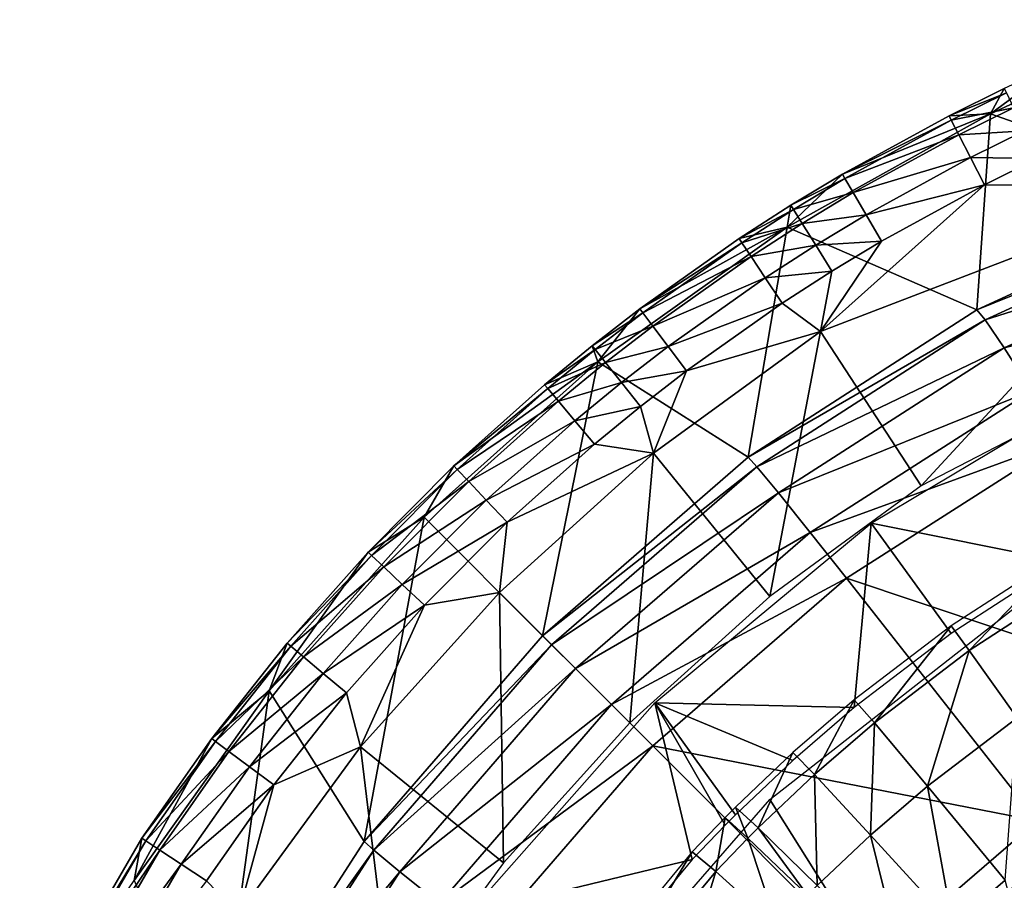
# Model space of a CAD drawing. Extents: x -200 to 200, y -299 to 301.
# Drawn here: x -194 to -169, y 275 to 297 of the extents above; entities that cross this region are included whole.
import ezdxf

# ---------------------------------------------------------------- set-up
doc = ezdxf.new("R2010")
doc.units = 0
doc.layers.get('0').update_dxf_attribs({"linetype": 'CONTINUOUS'})

msp = doc.modelspace()

# ---------------------------------------------------------------- linework, layer by layer
for points in [[(-164.073, 297.243, 113.5), (-169.256, 294.815, 108.961), (-163.246, 292.697, 14.045)], [(-167.494, 296.114, 118.047), (-169.256, 294.815, 108.961), (-164.073, 297.243, 113.5)], [(-168.903, 295.47, 118.048), (-169.256, 294.815, 108.961), (-167.494, 296.114, 118.047)], [(-170.325, 294.769, 118.049), (-168.903, 295.47, 118.048), (-168.85, 295.358, 118.842)], [(-170.325, 294.769, 118.049), (-169.256, 294.815, 108.961), (-168.903, 295.47, 118.048)], [(-170.325, 294.769, 118.049), (-168.85, 295.358, 118.842), (-170.269, 294.659, 118.843)], [(-170.269, 294.659, 118.843), (-168.85, 295.358, 118.842), (-168.667, 294.973, 119.524)], [(-170.269, 294.659, 118.843), (-168.667, 294.973, 119.524), (-170.075, 294.279, 119.525)], [(-170.075, 294.279, 119.525), (-168.667, 294.973, 119.524), (-168.384, 294.377, 119.983)], [(-169.256, 294.815, 108.961), (-174.496, 291.903, 108.965), (-169.608, 289.773, 14.05)], [(-174.496, 291.903, 108.965), (-169.256, 294.815, 108.961), (-173.076, 293.263, 118.051)], [(-173.076, 293.263, 118.051), (-169.256, 294.815, 108.961), (-170.325, 294.769, 118.049)], [(-173.076, 293.263, 118.051), (-170.325, 294.769, 118.049), (-170.269, 294.659, 118.843)], [(-173.076, 293.263, 118.051), (-170.269, 294.659, 118.843), (-173.013, 293.156, 118.844)], [(-173.013, 293.156, 118.844), (-170.269, 294.659, 118.843), (-170.075, 294.279, 119.525)], [(-169.256, 294.815, 108.961), (-169.608, 289.773, 14.05), (-163.246, 292.697, 14.045)], [(-170.075, 294.279, 119.525), (-168.384, 294.377, 119.983), (-169.774, 293.691, 119.983)], [(-169.774, 293.691, 119.983), (-168.384, 294.377, 119.983), (-168.046, 293.665, 120.145)], [(-173.013, 293.156, 118.844), (-170.075, 294.279, 119.525), (-172.798, 292.788, 119.525)], [(-172.798, 292.788, 119.525), (-170.075, 294.279, 119.525), (-169.774, 293.691, 119.983)], [(-172.798, 292.788, 119.525), (-169.774, 293.691, 119.983), (-172.465, 292.218, 119.983)], [(-172.465, 292.218, 119.983), (-169.774, 293.691, 119.983), (-169.416, 292.99, 120.145)], [(-169.774, 293.691, 119.983), (-168.046, 293.665, 120.145), (-169.416, 292.99, 120.145)], [(-168.046, 293.665, 120.145), (-163.943, 292.932, 120.145), (-169.416, 292.99, 120.145)], [(-174.496, 291.903, 108.965), (-173.076, 293.263, 118.051), (-174.402, 292.462, 118.051)], [(-174.402, 292.462, 118.051), (-173.076, 293.263, 118.051), (-173.013, 293.156, 118.844)], [(-174.402, 292.462, 118.051), (-173.013, 293.156, 118.844), (-174.337, 292.356, 118.845)], [(-174.337, 292.356, 118.845), (-173.013, 293.156, 118.844), (-172.798, 292.788, 119.525)], [(-173.639, 289.21, 120.145), (-172.067, 291.539, 120.145), (-169.416, 292.99, 120.145)], [(-173.639, 289.21, 120.145), (-169.416, 292.99, 120.145), (-163.943, 292.932, 120.145)], [(-171.042, 285.237, 120.145), (-173.639, 289.21, 120.145), (-163.943, 292.932, 120.145)], [(-172.465, 292.218, 119.983), (-169.416, 292.99, 120.145), (-172.067, 291.539, 120.145)], [(-171.042, 285.237, 120.145), (-163.943, 292.932, 120.145), (-162.623, 289.599, 120.145)], [(-174.337, 292.356, 118.845), (-172.798, 292.788, 119.525), (-174.111, 291.994, 119.526)], [(-174.111, 291.994, 119.526), (-172.798, 292.788, 119.525), (-172.465, 292.218, 119.983)], [(-169.608, 289.773, 14.05), (-163.041, 292.426, 12.474), (-163.246, 292.697, 14.045)], [(-175.736, 291.603, 118.052), (-174.402, 292.462, 118.051), (-174.337, 292.356, 118.845)], [(-174.402, 292.462, 118.051), (-175.736, 291.603, 118.052), (-174.496, 291.903, 108.965)], [(-175.736, 291.603, 118.052), (-174.337, 292.356, 118.845), (-175.667, 291.499, 118.845)], [(-175.667, 291.499, 118.845), (-174.337, 292.356, 118.845), (-174.111, 291.994, 119.526)], [(-169.608, 289.773, 14.05), (-169.394, 289.516, 12.478), (-163.041, 292.426, 12.474)], [(-169.394, 289.516, 12.478), (-162.621, 291.656, 11.016), (-163.041, 292.426, 12.474)], [(-174.111, 291.994, 119.526), (-172.465, 292.218, 119.983), (-173.762, 291.434, 119.984)], [(-173.762, 291.434, 119.984), (-172.465, 292.218, 119.983), (-172.067, 291.539, 120.145)], [(-174.496, 291.903, 108.965), (-179.381, 288.426, 108.967), (-175.501, 285.973, 14.053)], [(-179.381, 288.426, 108.967), (-174.496, 291.903, 108.965), (-178.296, 289.793, 118.053)], [(-178.296, 289.793, 118.053), (-174.496, 291.903, 108.965), (-175.736, 291.603, 118.052)], [(-175.667, 291.499, 118.845), (-174.111, 291.994, 119.526), (-175.431, 291.144, 119.526)], [(-174.496, 291.903, 108.965), (-175.501, 285.973, 14.053), (-169.608, 289.773, 14.05)], [(-175.431, 291.144, 119.526), (-174.111, 291.994, 119.526), (-173.762, 291.434, 119.984)], [(-178.296, 289.793, 118.053), (-175.736, 291.603, 118.052), (-175.667, 291.499, 118.845)], [(-169.394, 289.516, 12.478), (-168.904, 288.792, 11.02), (-162.621, 291.656, 11.016)], [(-168.904, 288.792, 11.02), (-162.04, 290.48, 9.934), (-162.621, 291.656, 11.016)], [(-178.296, 289.793, 118.053), (-175.667, 291.499, 118.845), (-178.221, 289.693, 118.846)], [(-178.221, 289.693, 118.846), (-175.667, 291.499, 118.845), (-175.431, 291.144, 119.526)], [(-175.431, 291.144, 119.526), (-173.762, 291.434, 119.984), (-175.065, 290.594, 119.984)], [(-175.065, 290.594, 119.984), (-173.762, 291.434, 119.984), (-173.345, 290.767, 120.145)], [(-173.762, 291.434, 119.984), (-172.067, 291.539, 120.145), (-173.345, 290.767, 120.145)], [(-172.067, 291.539, 120.145), (-173.639, 289.21, 120.145), (-173.345, 290.767, 120.145)], [(-178.221, 289.693, 118.846), (-175.431, 291.144, 119.526), (-177.965, 289.352, 119.526)], [(-177.965, 289.352, 119.526), (-175.431, 291.144, 119.526), (-175.065, 290.594, 119.984)], [(-177.965, 289.352, 119.526), (-175.065, 290.594, 119.984), (-177.569, 288.824, 119.984)], [(-177.569, 288.824, 119.984), (-175.065, 290.594, 119.984), (-174.63, 289.939, 120.145)], [(-175.065, 290.594, 119.984), (-173.345, 290.767, 120.145), (-174.63, 289.939, 120.145)], [(-174.63, 289.939, 120.145), (-173.345, 290.767, 120.145), (-173.639, 289.21, 120.145)], [(-168.904, 288.792, 11.02), (-168.2, 287.687, 9.938), (-162.04, 290.48, 9.934)], [(-179.522, 288.845, 118.053), (-178.296, 289.793, 118.053), (-178.221, 289.693, 118.846)], [(-179.522, 288.845, 118.053), (-179.381, 288.426, 108.967), (-178.296, 289.793, 118.053)], [(-177.569, 288.824, 119.984), (-174.63, 289.939, 120.145), (-177.097, 288.195, 120.145)], [(-174.63, 289.939, 120.145), (-173.639, 289.21, 120.145), (-177.097, 288.195, 120.145)], [(-179.522, 288.845, 118.053), (-178.221, 289.693, 118.846), (-179.444, 288.747, 118.846)], [(-179.444, 288.747, 118.846), (-178.221, 289.693, 118.846), (-177.965, 289.352, 119.526)], [(-175.501, 285.973, 14.053), (-169.394, 289.516, 12.478), (-169.608, 289.773, 14.05)], [(-179.444, 288.747, 118.846), (-177.965, 289.352, 119.526), (-179.179, 288.413, 119.526)], [(-179.179, 288.413, 119.526), (-177.965, 289.352, 119.526), (-177.569, 288.824, 119.984)], [(-175.501, 285.973, 14.053), (-175.278, 285.729, 12.481), (-169.394, 289.516, 12.478)], [(-175.278, 285.729, 12.481), (-168.904, 288.792, 11.02), (-169.394, 289.516, 12.478)], [(-177.097, 288.195, 120.145), (-173.639, 289.21, 120.145), (-177.94, 286.073, 120.145)], [(-174.948, 282.387, 120.145), (-177.94, 286.073, 120.145), (-173.639, 289.21, 120.145)], [(-174.948, 282.387, 120.145), (-173.639, 289.21, 120.145), (-171.042, 285.237, 120.145)], [(-180.75, 287.839, 118.054), (-179.522, 288.845, 118.053), (-179.444, 288.747, 118.846)], [(-179.522, 288.845, 118.053), (-180.75, 287.839, 118.054), (-179.381, 288.426, 108.967)], [(-179.179, 288.413, 119.526), (-177.569, 288.824, 119.984), (-178.768, 287.897, 119.984)], [(-178.768, 287.897, 119.984), (-177.569, 288.824, 119.984), (-177.097, 288.195, 120.145)], [(-175.278, 285.729, 12.481), (-174.723, 285.057, 11.023), (-168.904, 288.792, 11.02)], [(-174.723, 285.057, 11.023), (-168.2, 287.687, 9.938), (-168.904, 288.792, 11.02)], [(-180.75, 287.839, 118.054), (-179.444, 288.747, 118.846), (-180.669, 287.743, 118.847)], [(-180.669, 287.743, 118.847), (-179.444, 288.747, 118.846), (-179.179, 288.413, 119.526)], [(-179.381, 288.426, 108.967), (-183.852, 284.427, 108.968), (-180.803, 281.375, 14.053)], [(-183.086, 285.749, 118.054), (-183.852, 284.427, 108.968), (-179.381, 288.426, 108.967)], [(-183.086, 285.749, 118.054), (-179.381, 288.426, 108.967), (-180.75, 287.839, 118.054)], [(-179.381, 288.426, 108.967), (-180.803, 281.375, 14.053), (-175.501, 285.973, 14.053)], [(-180.669, 287.743, 118.847), (-179.179, 288.413, 119.526), (-180.394, 287.417, 119.526)], [(-180.394, 287.417, 119.526), (-179.179, 288.413, 119.526), (-178.768, 287.897, 119.984)], [(-178.768, 287.897, 119.984), (-177.097, 288.195, 120.145), (-178.278, 287.282, 120.145)], [(-178.278, 287.282, 120.145), (-177.097, 288.195, 120.145), (-177.94, 286.073, 120.145)], [(-183.086, 285.749, 118.054), (-180.75, 287.839, 118.054), (-180.669, 287.743, 118.847)], [(-180.394, 287.417, 119.526), (-178.768, 287.897, 119.984), (-179.968, 286.913, 119.984)], [(-179.968, 286.913, 119.984), (-178.768, 287.897, 119.984), (-178.278, 287.282, 120.145)], [(-172.334, 284.27, 120.145), (-166.119, 287.983, 120.145), (-167.404, 283.288, 45.045)], [(-183.086, 285.749, 118.054), (-180.669, 287.743, 118.847), (-183, 285.658, 118.847)], [(-183, 285.658, 118.847), (-180.669, 287.743, 118.847), (-180.394, 287.417, 119.526)], [(-174.723, 285.057, 11.023), (-173.903, 284.035, 9.941), (-168.2, 287.687, 9.938)], [(-173.903, 284.035, 9.941), (-167.409, 286.406, 9.375), (-168.2, 287.687, 9.938)], [(-183, 285.658, 118.847), (-180.394, 287.417, 119.526), (-182.706, 285.348, 119.527)], [(-182.706, 285.348, 119.527), (-180.394, 287.417, 119.526), (-179.968, 286.913, 119.984)], [(-179.968, 286.913, 119.984), (-178.278, 287.282, 120.145), (-179.461, 286.312, 120.145)], [(-177.94, 286.073, 120.145), (-179.461, 286.312, 120.145), (-178.278, 287.282, 120.145)], [(-182.706, 285.348, 119.527), (-179.968, 286.913, 119.984), (-182.253, 284.869, 119.984)], [(-182.253, 284.869, 119.984), (-179.968, 286.913, 119.984), (-179.461, 286.312, 120.145)], [(-182.253, 284.869, 119.984), (-179.461, 286.312, 120.145), (-181.712, 284.298, 120.145)], [(-177.94, 286.073, 120.145), (-181.712, 284.298, 120.145), (-179.461, 286.312, 120.145)], [(-173.903, 284.035, 9.941), (-172.97, 282.856, 9.377), (-167.409, 286.406, 9.375)], [(-172.97, 282.856, 9.377), (-163.272, 279.614, 7.787), (-167.409, 286.406, 9.375)], [(-177.94, 286.073, 120.145), (-181.916, 282.49, 120.145), (-181.712, 284.298, 120.145)], [(-177.94, 286.073, 120.145), (-178.558, 279.132, 120.145), (-181.916, 282.49, 120.145)], [(-177.94, 286.073, 120.145), (-174.948, 282.387, 120.145), (-178.558, 279.132, 120.145)], [(-185.3, 283.527, 118.054), (-183.086, 285.749, 118.054), (-183, 285.658, 118.847)], [(-183.086, 285.749, 118.054), (-185.3, 283.527, 118.054), (-183.852, 284.427, 108.968)], [(-180.803, 281.375, 14.053), (-175.278, 285.729, 12.481), (-175.501, 285.973, 14.053)], [(-180.803, 281.375, 14.053), (-180.57, 281.142, 12.482), (-175.278, 285.729, 12.481)], [(-180.57, 281.142, 12.482), (-174.723, 285.057, 11.023), (-175.278, 285.729, 12.481)], [(-185.3, 283.527, 118.054), (-183, 285.658, 118.847), (-185.209, 283.441, 118.847)], [(-185.209, 283.441, 118.847), (-183, 285.658, 118.847), (-182.706, 285.348, 119.527)], [(-185.209, 283.441, 118.847), (-182.706, 285.348, 119.527), (-184.898, 283.149, 119.527)], [(-184.898, 283.149, 119.527), (-182.706, 285.348, 119.527), (-182.253, 284.869, 119.984)], [(-180.57, 281.142, 12.482), (-179.953, 280.526, 11.024), (-174.723, 285.057, 11.023)], [(-179.953, 280.526, 11.024), (-173.903, 284.035, 9.941), (-174.723, 285.057, 11.023)], [(-184.898, 283.149, 119.527), (-182.253, 284.869, 119.984), (-184.418, 282.697, 119.984)], [(-184.418, 282.697, 119.984), (-182.253, 284.869, 119.984), (-181.712, 284.298, 120.145)], [(-185.399, 276.075, 14.053), (-183.852, 284.427, 108.968), (-187.851, 279.956, 108.967)], [(-183.852, 284.427, 108.968), (-185.3, 283.527, 118.054), (-187.851, 279.956, 108.967)], [(-185.399, 276.075, 14.053), (-180.803, 281.375, 14.053), (-183.852, 284.427, 108.968)], [(-184.418, 282.697, 119.984), (-181.712, 284.298, 120.145), (-183.845, 282.158, 120.145)], [(-181.916, 282.49, 120.145), (-183.845, 282.158, 120.145), (-181.712, 284.298, 120.145)], [(-177.906, 279.646, 120.145), (-172.334, 284.27, 120.145), (-172.77, 279.526, 45.028)], [(-172.77, 279.526, 45.028), (-172.334, 284.27, 120.145), (-170.271, 281.429, 45.04)], [(-170.271, 281.429, 45.04), (-172.334, 284.27, 120.145), (-167.404, 283.288, 45.045)], [(-179.953, 280.526, 11.024), (-179.027, 279.6, 9.941), (-173.903, 284.035, 9.941)], [(-179.027, 279.6, 9.941), (-172.97, 282.856, 9.377), (-173.903, 284.035, 9.941)], [(-187.851, 279.956, 108.967), (-185.3, 283.527, 118.054), (-187.384, 281.182, 118.054)], [(-187.384, 281.182, 118.054), (-185.3, 283.527, 118.054), (-185.209, 283.441, 118.847)], [(-187.384, 281.182, 118.054), (-185.209, 283.441, 118.847), (-187.288, 281.102, 118.847)], [(-187.288, 281.102, 118.847), (-185.209, 283.441, 118.847), (-184.898, 283.149, 119.527)], [(-169.806, 280.991, 41.668), (-167.404, 283.488, 45.125), (-170.271, 281.629, 45.12)], [(-169.806, 280.991, 41.668), (-167.001, 282.81, 41.673), (-167.404, 283.488, 45.125)], [(-187.288, 281.102, 118.847), (-184.898, 283.149, 119.527), (-186.961, 280.828, 119.526)], [(-186.961, 280.828, 119.526), (-184.898, 283.149, 119.527), (-184.418, 282.697, 119.984)], [(-186.961, 280.828, 119.526), (-184.418, 282.697, 119.984), (-186.455, 280.404, 119.984)], [(-186.455, 280.404, 119.984), (-184.418, 282.697, 119.984), (-183.845, 282.158, 120.145)], [(-179.027, 279.6, 9.941), (-177.964, 278.536, 9.378), (-172.97, 282.856, 9.377)], [(-177.964, 278.536, 9.378), (-168.057, 276.606, 7.788), (-172.97, 282.856, 9.377)], [(-172.97, 282.856, 9.377), (-168.057, 276.606, 7.788), (-163.272, 279.614, 7.787)], [(-168.572, 279.262, 38.52), (-167.001, 282.81, 41.673), (-169.806, 280.991, 41.668)], [(-183.845, 282.158, 120.145), (-181.916, 282.49, 120.145), (-185.499, 278.514, 120.145)], [(-181.916, 282.49, 120.145), (-181.813, 275.522, 120.145), (-185.499, 278.514, 120.145)], [(-181.916, 282.49, 120.145), (-178.558, 279.132, 120.145), (-181.813, 275.522, 120.145)], [(-174.945, 277.154, 35.918), (-168.525, 282.18, 35.962), (-24.094, 37.234, 22.309)], [(-186.455, 280.404, 119.984), (-183.845, 282.158, 120.145), (-185.853, 279.899, 120.145)], [(-183.845, 282.158, 120.145), (-185.499, 278.514, 120.145), (-185.853, 279.899, 120.145)], [(-172.251, 279.13, 41.655), (-170.271, 281.629, 45.12), (-172.77, 279.726, 45.108)], [(-172.251, 279.13, 41.655), (-169.806, 280.991, 41.668), (-170.271, 281.629, 45.12)], [(-189.328, 278.724, 118.053), (-187.384, 281.182, 118.054), (-187.288, 281.102, 118.847)], [(-189.328, 278.724, 118.053), (-187.851, 279.956, 108.967), (-187.384, 281.182, 118.054)], [(-185.399, 276.075, 14.053), (-180.57, 281.142, 12.482), (-180.803, 281.375, 14.053)], [(-189.328, 278.724, 118.053), (-187.288, 281.102, 118.847), (-189.228, 278.649, 118.846)], [(-189.228, 278.649, 118.846), (-187.288, 281.102, 118.847), (-186.961, 280.828, 119.526)], [(-185.399, 276.075, 14.053), (-185.155, 275.851, 12.481), (-180.57, 281.142, 12.482)], [(-185.155, 275.851, 12.481), (-179.953, 280.526, 11.024), (-180.57, 281.142, 12.482)], [(-170.887, 277.5, 38.507), (-169.806, 280.991, 41.668), (-172.251, 279.13, 41.655)], [(-170.887, 277.5, 38.507), (-168.572, 279.262, 38.52), (-169.806, 280.991, 41.668)], [(-189.228, 278.649, 118.846), (-186.961, 280.828, 119.526), (-188.886, 278.394, 119.526)], [(-188.886, 278.394, 119.526), (-186.961, 280.828, 119.526), (-186.455, 280.404, 119.984)], [(-188.886, 278.394, 119.526), (-186.455, 280.404, 119.984), (-188.357, 278, 119.984)], [(-188.357, 278, 119.984), (-186.455, 280.404, 119.984), (-185.853, 279.899, 120.145)], [(-185.155, 275.851, 12.481), (-184.483, 275.296, 11.023), (-179.953, 280.526, 11.024)], [(-184.483, 275.296, 11.023), (-179.027, 279.6, 9.941), (-179.953, 280.526, 11.024)], [(-189.197, 270.184, 14.05), (-187.851, 279.956, 108.967), (-191.328, 275.071, 108.965)], [(-187.851, 279.956, 108.967), (-189.328, 278.724, 118.053), (-191.328, 275.071, 108.965)], [(-189.197, 270.184, 14.05), (-185.399, 276.075, 14.053), (-187.851, 279.956, 108.967)], [(-188.357, 278, 119.984), (-185.853, 279.899, 120.145), (-187.727, 277.529, 120.145)], [(-187.727, 277.529, 120.145), (-185.853, 279.899, 120.145), (-185.499, 278.514, 120.145)], [(-182.701, 274.221, 120.145), (-177.906, 279.646, 120.145), (-176.946, 275.611, 44.988)], [(-175.83, 276.761, 45.001), (-177.906, 279.646, 120.145), (-174.351, 278.164, 45.016)], [(-174.351, 278.164, 45.016), (-177.906, 279.646, 120.145), (-172.77, 279.526, 45.028)], [(-175.83, 276.761, 45.001), (-176.101, 276.49, 44.998), (-177.906, 279.646, 120.145)], [(-177.906, 279.646, 120.145), (-176.101, 276.49, 44.998), (-176.946, 275.611, 44.988)], [(-173.799, 277.798, 41.642), (-172.77, 279.726, 45.108), (-174.351, 278.364, 45.096)], [(-173.799, 277.798, 41.642), (-172.251, 279.13, 41.655), (-172.77, 279.726, 45.108)], [(-184.483, 275.296, 11.023), (-183.462, 274.476, 9.941), (-179.027, 279.6, 9.941)], [(-183.462, 274.476, 9.941), (-177.964, 278.536, 9.378), (-179.027, 279.6, 9.941)], [(-172.353, 276.239, 38.494), (-172.251, 279.13, 41.655), (-173.799, 277.798, 41.642)], [(-172.353, 276.239, 38.494), (-170.887, 277.5, 38.507), (-172.251, 279.13, 41.655)], [(-168.88, 275.077, 36.379), (-168.572, 279.262, 38.52), (-170.887, 277.5, 38.507)], [(-189.328, 278.724, 118.053), (-191.13, 276.157, 118.052), (-191.328, 275.071, 108.965)], [(-191.13, 276.157, 118.052), (-189.328, 278.724, 118.053), (-189.228, 278.649, 118.846)], [(-191.13, 276.157, 118.052), (-189.228, 278.649, 118.846), (-191.026, 276.089, 118.845)], [(-191.026, 276.089, 118.845), (-189.228, 278.649, 118.846), (-188.886, 278.394, 119.526)], [(-191.026, 276.089, 118.845), (-188.886, 278.394, 119.526), (-190.67, 275.854, 119.526)], [(-190.67, 275.854, 119.526), (-188.886, 278.394, 119.526), (-188.357, 278, 119.984)], [(-185.499, 278.514, 120.145), (-184.663, 271.616, 120.145), (-188.636, 274.213, 120.145)], [(-187.727, 277.529, 120.145), (-185.499, 278.514, 120.145), (-188.636, 274.213, 120.145)], [(-185.499, 278.514, 120.145), (-181.813, 275.522, 120.145), (-184.663, 271.616, 120.145)], [(-183.462, 274.476, 9.941), (-182.282, 273.543, 9.377), (-177.964, 278.536, 9.378)], [(-182.282, 273.543, 9.377), (-172.344, 272.916, 7.788), (-177.964, 278.536, 9.378)], [(-177.964, 278.536, 9.378), (-172.344, 272.916, 7.788), (-168.057, 276.606, 7.788)], [(-175.247, 276.427, 41.627), (-174.351, 278.364, 45.096), (-175.83, 276.961, 45.081)], [(-175.247, 276.427, 41.627), (-173.799, 277.798, 41.642), (-174.351, 278.364, 45.096)], [(-190.67, 275.854, 119.526), (-188.357, 278, 119.984), (-190.119, 275.49, 119.984)], [(-190.119, 275.49, 119.984), (-188.357, 278, 119.984), (-187.727, 277.529, 120.145)], [(-173.724, 274.941, 38.478), (-173.799, 277.798, 41.642), (-175.247, 276.427, 41.627)], [(-173.724, 274.941, 38.478), (-172.353, 276.239, 38.494), (-173.799, 277.798, 41.642)], [(-190.119, 275.49, 119.984), (-187.727, 277.529, 120.145), (-189.462, 275.057, 120.145)], [(-187.727, 277.529, 120.145), (-188.636, 274.213, 120.145), (-189.462, 275.057, 120.145)], [(-170.228, 273.917, 36.366), (-170.887, 277.5, 38.507), (-172.353, 276.239, 38.494)], [(-170.228, 273.917, 36.366), (-168.88, 275.077, 36.379), (-170.887, 277.5, 38.507)], [(-174.945, 277.154, 35.918), (-24.094, 37.234, 22.309), (-180.301, 271.006, 35.81)], [(-175.512, 276.162, 41.623), (-175.83, 276.961, 45.081), (-176.101, 276.69, 45.078)], [(-175.512, 276.162, 41.623), (-175.247, 276.427, 41.627), (-175.83, 276.961, 45.081)], [(-176.34, 275.302, 41.612), (-176.101, 276.69, 45.078), (-176.946, 275.811, 45.068)], [(-176.34, 275.302, 41.612), (-175.512, 276.162, 41.623), (-176.101, 276.69, 45.078)], [(-172.344, 272.916, 7.788), (-167.289, 275.634, 7.316), (-168.057, 276.606, 7.788)], [(-173.975, 274.691, 38.474), (-175.247, 276.427, 41.627), (-175.512, 276.162, 41.623)], [(-173.975, 274.691, 38.474), (-173.724, 274.941, 38.478), (-175.247, 276.427, 41.627)], [(-194.278, 270.736, 118.049), (-191.13, 276.157, 118.052), (-191.026, 276.089, 118.845)], [(-191.328, 275.071, 108.965), (-191.13, 276.157, 118.052), (-194.278, 270.736, 118.049)], [(-194.278, 270.736, 118.049), (-191.026, 276.089, 118.845), (-194.168, 270.68, 118.843)], [(-194.168, 270.68, 118.843), (-191.026, 276.089, 118.845), (-190.67, 275.854, 119.526)], [(-174.759, 273.877, 38.463), (-175.512, 276.162, 41.623), (-176.34, 275.302, 41.612)], [(-174.759, 273.877, 38.463), (-173.975, 274.691, 38.474), (-175.512, 276.162, 41.623)], [(-171.488, 272.724, 36.35), (-172.353, 276.239, 38.494), (-173.724, 274.941, 38.478)], [(-171.488, 272.724, 36.35), (-170.228, 273.917, 36.366), (-172.353, 276.239, 38.494)], [(-194.168, 270.68, 118.843), (-190.67, 275.854, 119.526), (-193.788, 270.487, 119.525)], [(-193.788, 270.487, 119.525), (-190.67, 275.854, 119.526), (-190.119, 275.49, 119.984)], [(-189.197, 270.184, 14.05), (-185.155, 275.851, 12.481), (-185.399, 276.075, 14.053)], [(-189.197, 270.184, 14.05), (-188.94, 269.97, 12.478), (-185.155, 275.851, 12.481)], [(-188.94, 269.97, 12.478), (-184.483, 275.296, 11.023), (-185.155, 275.851, 12.481)], [(-180.373, 271.454, 44.927), (-182.701, 274.221, 120.145), (-176.946, 275.611, 44.988)], [(-179.698, 271.238, 41.549), (-176.946, 275.811, 45.068), (-180.373, 271.654, 45.007)], [(-179.698, 271.238, 41.549), (-176.34, 275.302, 41.612), (-176.946, 275.811, 45.068)], [(-172.344, 272.916, 7.788), (-171.468, 272.04, 7.316), (-167.289, 275.634, 7.316)], [(-171.468, 272.04, 7.316), (-166.618, 274.8, 6.402), (-167.289, 275.634, 7.316)], [(-193.788, 270.487, 119.525), (-190.119, 275.49, 119.984), (-193.199, 270.189, 119.983)], [(-193.199, 270.189, 119.983), (-190.119, 275.49, 119.984), (-189.462, 275.057, 120.145)], [(-188.94, 269.97, 12.478), (-188.217, 269.481, 11.02), (-184.483, 275.296, 11.023)], [(-188.217, 269.481, 11.02), (-183.462, 274.476, 9.941), (-184.483, 275.296, 11.023)], [(-177.939, 270.03, 38.396), (-176.34, 275.302, 41.612), (-179.698, 271.238, 41.549)], [(-177.939, 270.03, 38.396), (-174.759, 273.877, 38.463), (-176.34, 275.302, 41.612)], [(-167.906, 271.36, 35.574), (-168.88, 275.077, 36.379), (-170.228, 273.917, 36.366)]]:
    msp.add_3dface(points)

doc.saveas('drawing.dxf')
